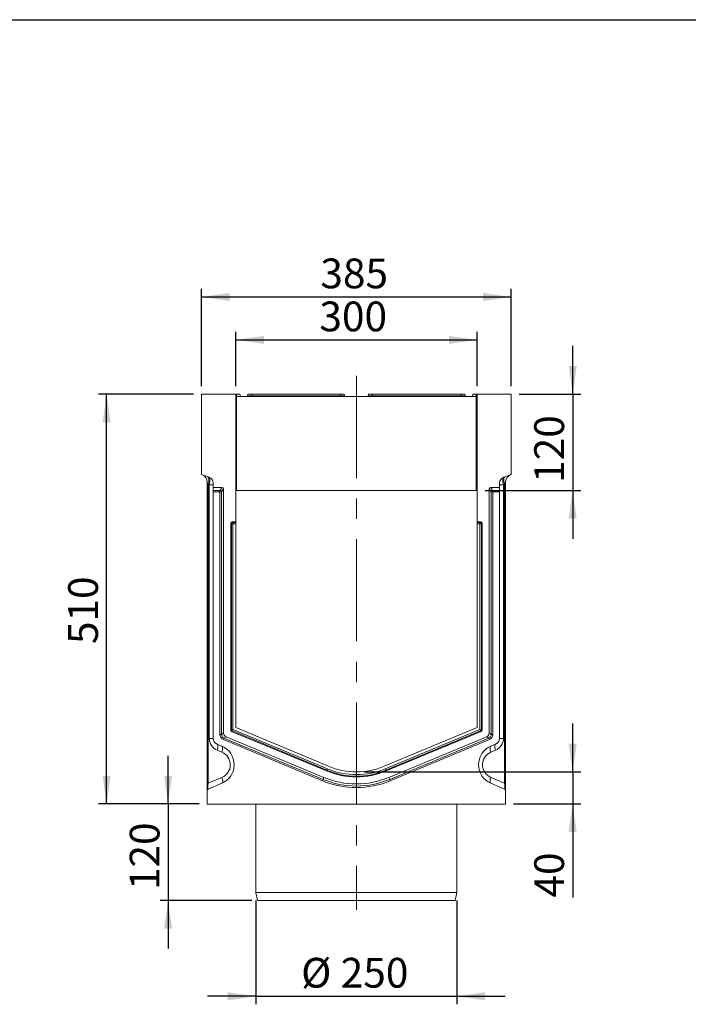
# Model space of a CAD drawing. Units: millimetres. Extents: x -476 to 11211, y -31 to 3696.
# Drawn here: x 1743 to 2574, y 1685 to 2910 of the extents above; entities that cross this region are included whole.
import ezdxf

# ---------------------------------------------------------------- set-up
doc = ezdxf.new("R2010")
doc.units = ezdxf.units.MM
doc.header["$LTSCALE"] = 10
doc.header["$PDSIZE"] = -1
doc.linetypes.add('CENTERX2', pattern=[20.32, 12.7, -2.54, 2.54, -2.54])
doc.layers.add('FORMAT', color=7, linetype='Continuous')
doc.styles.add('SLDTEXTSTYLE1', font='TXT', dxfattribs={"width": 0.7})
doc.dimstyles.new('SLDDIMSTYLE0', dxfattribs={"dimtxt": 33.930745, "dimasz": 35, "dimexe": 0, "dimexo": 0.0625, "dimgap": 8.482686, "dimtad": 1, "dimrnd": 1e-09, "dimzin": 12, "dimdsep": 46, "dimtxsty": 'SLDTEXTSTYLE1', "dimsah": 1, "dimcen": 0.09, "dimadec": 0, "dimazin": 3, "dimtfac": 1, "dimtofl": 0, "dimtmove": 0, "dimatfit": 3, "dimfxl": 0, "dimfrac": 2, "dimtolj": 1, "dimtzin": 12, "dimarcsym": 0})
doc.dimstyles.new('SLDDIMSTYLE1', dxfattribs={"dimtxt": 33.930745, "dimasz": 35, "dimexe": 0, "dimexo": 0.0625, "dimgap": 8.482686, "dimtad": 1, "dimrnd": 1e-09, "dimzin": 12, "dimdsep": 46, "dimtxsty": 'SLDTEXTSTYLE1', "dimsah": 1, "dimcen": 0.09, "dimadec": 0, "dimazin": 3, "dimtfac": 1, "dimtmove": 0, "dimatfit": 0, "dimfxl": 0, "dimfrac": 2, "dimtolj": 1, "dimtzin": 12, "dimarcsym": 0})

# ---------------------------------------------------------------- blocks, each defined once
blk = doc.blocks.new('_D_6')
at = {"layer": 'FORMAT'}
for p, q in [((2430.8, 1974.1), (2430.8, 2034.1)), ((2171.9, 1974.1), (2440.8, 1974.1)), ((2430.8, 1974.1), (2430.8, 1934.1)), ((2357.4, 1934.1), (2440.8, 1934.1)), ((2430.8, 1934.1), (2430.8, 1817.7))]:
    blk.add_line(p, q, dxfattribs=at)
for points in [[(2430.8, 1974.1), (2435.8, 2009.1), (2425.8, 2009.1)], [(2430.8, 1934.1), (2425.8, 1899.1), (2435.8, 1899.1)]]:
    blk.add_solid(points, dxfattribs=at)
at = {"layer": 'FORMAT', "insert": (2383, 1817.7, 0.1), "char_height": 37.04, "attachment_point": 1, "rotation": 90, "style": 'SLDTEXTSTYLE1'}
blk.add_mtext('40', dxfattribs=at)
blk = doc.blocks.new('_D_7')
at = {"layer": 'FORMAT'}
for p, q in [((2011.9, 2454.1), (2011.9, 2521.6)), ((2311.9, 2454.1), (2311.9, 2521.6)), ((2011.9, 2511.6), (2311.9, 2511.6))]:
    blk.add_line(p, q, dxfattribs=at)
for points in [[(2011.9, 2511.6), (2046.9, 2506.6), (2046.9, 2516.6)], [(2311.9, 2511.6), (2276.9, 2516.6), (2276.9, 2506.6)]]:
    blk.add_solid(points, dxfattribs=at)
at = {"layer": 'FORMAT', "insert": (2115.9, 2559.3, -5.9), "char_height": 37.04, "attachment_point": 1, "style": 'SLDTEXTSTYLE1'}
blk.add_mtext('300', dxfattribs=at)
blk = doc.blocks.new('_D_8')
at = {"layer": 'FORMAT'}
for p, q in [((1969.4, 2454.1), (1969.4, 2575)), ((2354.4, 2454.1), (2354.4, 2575)), ((1969.4, 2565), (2354.4, 2565))]:
    blk.add_line(p, q, dxfattribs=at)
for points in [[(1969.4, 2565), (2004.4, 2560), (2004.4, 2570)], [(2354.4, 2565), (2319.4, 2570), (2319.4, 2560)]]:
    blk.add_solid(points, dxfattribs=at)
at = {"layer": 'FORMAT', "insert": (2117.1, 2612.8, -5.9), "char_height": 37.04, "attachment_point": 1, "style": 'SLDTEXTSTYLE1'}
blk.add_mtext('385', dxfattribs=at)
blk = doc.blocks.new('_D_9')
at = {"layer": 'FORMAT'}
for p, q in [((1927.8, 1934.1), (1927.8, 1994.1)), ((1966.4, 1934.1), (1917.8, 1934.1)), ((1927.8, 1934.1), (1927.8, 1814.1)), ((2031.8, 1814.1), (1917.8, 1814.1)), ((1927.8, 1814.1), (1927.8, 1754.1))]:
    blk.add_line(p, q, dxfattribs=at)
for points in [[(1927.8, 1934.1), (1932.8, 1969.1), (1922.8, 1969.1)], [(1927.8, 1814.1), (1922.8, 1779.1), (1932.8, 1779.1)]]:
    blk.add_solid(points, dxfattribs=at)
at = {"layer": 'FORMAT', "insert": (1880.1, 1827, -5.9), "char_height": 37.04, "attachment_point": 1, "rotation": 90, "style": 'SLDTEXTSTYLE1'}
blk.add_mtext('120', dxfattribs=at)
blk = doc.blocks.new('_D_10')
at = {"layer": 'FORMAT'}
for p, q in [((2036.9, 1814.1), (2036.9, 1684.8)), ((2286.9, 1814.1), (2286.9, 1684.8)), ((2036.9, 1694.8), (1976.9, 1694.8)), ((2036.9, 1694.8), (2286.9, 1694.8)), ((2286.9, 1694.8), (2346.9, 1694.8))]:
    blk.add_line(p, q, dxfattribs=at)
for points in [[(2036.9, 1694.8), (2001.9, 1699.8), (2001.9, 1689.8)], [(2286.9, 1694.8), (2321.9, 1689.8), (2321.9, 1699.8)]]:
    blk.add_solid(points, dxfattribs=at)
at = {"layer": 'FORMAT', "char_height": 37.04, "attachment_point": 1, "style": 'SLDTEXTSTYLE1'}
for s, insert in [('%%c', (2093.2, 1742.6, -5.9)), ('250', (2142.4, 1742.6, -5.9))]:
    blk.add_mtext(s, dxfattribs=dict(at, insert=insert))
blk = doc.blocks.new('_D_11')
at = {"layer": 'FORMAT'}
for p, q in [((2430.8, 2444.1), (2430.8, 2504.1)), ((2364.4, 2444.1), (2440.8, 2444.1)), ((2430.8, 2444.1), (2430.8, 2324.1)), ((2321.9, 2324.1), (2440.8, 2324.1)), ((2430.8, 2324.1), (2430.8, 2264.1))]:
    blk.add_line(p, q, dxfattribs=at)
for points in [[(2430.8, 2444.1), (2435.8, 2479.1), (2425.8, 2479.1)], [(2430.8, 2324.1), (2425.8, 2289.1), (2435.8, 2289.1)]]:
    blk.add_solid(points, dxfattribs=at)
at = {"layer": 'FORMAT', "insert": (2383, 2333.7, -5.9), "char_height": 37.04, "attachment_point": 1, "rotation": 90, "style": 'SLDTEXTSTYLE1'}
blk.add_mtext('120', dxfattribs=at)
blk = doc.blocks.new('_D_12')
at = {"layer": 'FORMAT'}
for p, q in [((1959.4, 2444.1), (1841.4, 2444.1)), ((1851.4, 1934.1), (1851.4, 2444.1)), ((1966.4, 1934.1), (1841.4, 1934.1))]:
    blk.add_line(p, q, dxfattribs=at)
for points in [[(1851.4, 2444.1), (1846.4, 2409.1), (1856.4, 2409.1)], [(1851.4, 1934.1), (1856.4, 1969.1), (1846.4, 1969.1)]]:
    blk.add_solid(points, dxfattribs=at)
at = {"layer": 'FORMAT', "insert": (1803.6, 2133.1, -5.9), "char_height": 37.04, "attachment_point": 1, "rotation": 90, "style": 'SLDTEXTSTYLE1'}
blk.add_mtext('510', dxfattribs=at)

msp = doc.modelspace()

# ---------------------------------------------------------------- linework, layer by layer
at = {"color": 7, "linetype": 'Continuous', "lineweight": 15}
for p, q in [((1969.379, 2344.065), (1969.379, 2444.065)), ((1969.379, 2444.065), (2011.879, 2444.065)), ((2011.879, 2285.311), (2011.879, 2444.065)), ((2011.879, 2444.065), (2012.262, 2441.891)), ((2011.879, 2444.065), (2012.769, 2444.065)), ((2012.769, 2444.065), (2013.298, 2441.065)), ((2012.769, 2444.065), (2012.771, 2444.065)), ((2012.771, 2444.065), (2013.3, 2441.065)), ((2012.771, 2444.065), (2017.171, 2444.065)), ((2012.879, 2441.135), (2012.879, 2324.065)), ((2013.247, 2441.065), (2310.511, 2441.065)), ((2017.171, 2444.065), (2017.7, 2441.065)), ((2026.495, 2441.891), (2026.879, 2444.065)), ((2026.879, 2444.065), (2031.803, 2444.065)), ((2031.803, 2444.065), (2031.419, 2441.891)), ((2031.419, 2441.065), (2031.419, 2441.891)), ((2031.419, 2441.891), (2142.338, 2441.891)), ((2031.803, 2444.065), (2141.955, 2444.065)), ((2141.955, 2444.065), (2146.879, 2444.065)), ((2142.338, 2441.891), (2141.955, 2444.065)), ((2142.338, 2441.065), (2142.338, 2441.891)), ((2146.879, 2444.065), (2147.262, 2441.891)), ((2176.495, 2441.891), (2176.879, 2444.065)), ((2176.879, 2444.065), (2181.803, 2444.065)), ((2181.803, 2444.065), (2181.419, 2441.891)), ((2181.419, 2441.891), (2292.338, 2441.891)), ((2181.419, 2441.891), (2181.419, 2441.065)), ((2181.803, 2444.065), (2291.955, 2444.065)), ((2291.955, 2444.065), (2296.879, 2444.065)), ((2292.338, 2441.891), (2291.955, 2444.065)), ((2292.338, 2441.891), (2292.338, 2441.065)), ((2296.879, 2444.065), (2297.262, 2441.891)), ((2306.584, 2444.065), (2306.055, 2441.065)), ((2306.584, 2444.065), (2310.988, 2444.065)), ((2310.988, 2444.065), (2310.459, 2441.065)), ((2310.988, 2444.065), (2310.459, 2441.065)), ((2310.879, 2324.065), (2310.879, 2441.135)), ((2310.988, 2444.065), (2311.879, 2444.065)), ((2310.988, 2444.065), (2310.988, 2444.065)), ((2311.495, 2441.891), (2311.879, 2444.065)), ((2311.879, 2444.065), (2311.879, 2285.311)), ((2311.879, 2444.065), (2354.379, 2444.065)), ((2354.379, 2444.065), (2354.379, 2344.065)), ((1969.379, 2344.065), (1978.615, 2340.703)), ((2345.142, 2340.703), (2354.379, 2344.065)), ((1976.379, 2334.515), (1977.597, 2331.854)), ((1976.379, 1959.917), (1976.379, 2334.515)), ((1977.597, 2331.854), (1977.597, 1959.917)), ((1979.004, 2331.342), (1977.597, 2331.854)), ((1979.004, 2015.732), (1979.004, 2331.342)), ((1979.004, 2331.342), (1983.879, 2331.342)), ((1983.879, 2333.186), (1983.879, 2328.065)), ((1994.98, 2328.065), (1983.879, 2328.065)), ((1983.879, 2324.176), (1983.879, 2328.065)), ((1992.316, 2324.176), (1994.98, 2328.065)), ((2328.777, 2328.065), (2331.441, 2324.176)), ((2339.879, 2328.065), (2328.777, 2328.065)), ((2339.879, 2328.065), (2339.879, 2333.186)), ((2344.753, 2331.342), (2339.879, 2331.342)), ((2339.879, 2324.176), (2339.879, 2328.065)), ((2346.16, 2331.854), (2344.753, 2331.342)), ((2344.753, 2331.342), (2344.753, 2015.732)), ((2347.379, 2334.515), (2346.16, 2331.854)), ((2346.16, 1959.917), (2346.16, 2331.854)), ((2347.379, 2334.515), (2347.379, 1959.917)), ((1983.879, 2324.176), (1992.316, 2324.176)), ((1983.879, 2322.297), (1983.879, 2324.176)), ((1992.316, 2322.297), (1983.879, 2322.297)), ((1983.879, 2322.297), (1983.879, 2015.732)), ((1992.316, 2324.176), (1992.316, 2322.297)), ((1992.316, 2020.551), (1992.316, 2322.297)), ((1994.257, 2322.297), (1992.316, 2322.297)), ((1996.871, 2326.113), (1994.257, 2322.297)), ((1994.257, 2322.297), (1994.257, 2020.551)), ((1996.871, 2022.294), (1996.871, 2326.113)), ((2012.879, 2324.065), (2011.879, 2324.065)), ((2012.879, 2324.065), (2310.879, 2324.065)), ((2311.879, 2324.065), (2310.879, 2324.065)), ((2329.501, 2322.297), (2326.887, 2326.113)), ((2326.887, 2326.113), (2326.887, 2022.294)), ((2331.441, 2322.297), (2329.501, 2322.297)), ((2329.501, 2020.551), (2329.501, 2322.297)), ((2331.441, 2322.297), (2331.441, 2324.176)), ((2331.441, 2324.176), (2339.879, 2324.176)), ((2331.441, 2322.297), (2331.441, 2020.551)), ((2339.879, 2322.297), (2331.441, 2322.297)), ((2339.879, 2324.176), (2339.879, 2322.297)), ((2339.879, 2015.732), (2339.879, 2322.297)), ((2005.632, 2283.371), (2005.632, 2026.194)), ((2006.501, 2282.502), (2005.632, 2283.371)), ((2006.501, 2026.773), (2006.501, 2282.502)), ((2008.441, 2282.502), (2006.501, 2282.502)), ((2011.879, 2285.311), (2007.573, 2285.311)), ((2007.573, 2285.311), (2008.441, 2284.443)), ((2008.441, 2284.443), (2011.879, 2284.443)), ((2008.441, 2282.502), (2008.441, 2284.443)), ((2008.441, 2282.502), (2008.441, 2026.773)), ((2011.879, 2282.502), (2008.441, 2282.502)), ((2011.879, 2284.443), (2011.879, 2285.311)), ((2011.879, 2284.443), (2011.879, 2282.502)), ((2011.879, 2029.065), (2011.879, 2282.502)), ((2316.185, 2285.311), (2311.879, 2285.311)), ((2311.879, 2284.443), (2311.879, 2285.311)), ((2311.879, 2284.443), (2315.316, 2284.443)), ((2311.879, 2282.502), (2311.879, 2284.443)), ((2315.316, 2282.502), (2311.879, 2282.502)), ((2311.879, 2282.502), (2311.879, 2029.065)), ((2315.316, 2284.443), (2316.185, 2285.311)), ((2315.316, 2284.443), (2315.316, 2282.502)), ((2317.257, 2282.502), (2315.316, 2282.502)), ((2315.316, 2026.773), (2315.316, 2282.502)), ((2318.125, 2283.371), (2317.257, 2282.502)), ((2317.257, 2282.502), (2317.257, 2026.773)), ((2318.125, 2026.194), (2318.125, 2283.371)), ((1994.257, 2020.551), (1996.871, 2022.294)), ((2005.632, 2026.194), (2006.501, 2026.773)), ((2008.441, 2026.773), (2006.501, 2026.773)), ((2007.695, 2024.982), (2006.826, 2024.403)), ((2006.826, 2024.403), (2124.861, 1975.222)), ((2008.441, 2026.773), (2007.695, 2024.982)), ((2125.195, 1976.024), (2007.695, 2024.982)), ((2008.441, 2026.773), (2125.941, 1977.815)), ((2127.263, 1980.988), (2011.879, 2029.065)), ((2311.879, 2029.065), (2196.494, 1980.988)), ((2197.816, 1977.815), (2315.316, 2026.773)), ((2316.062, 2024.982), (2198.562, 1976.024)), ((2198.897, 1975.222), (2316.931, 2024.403)), ((2315.316, 2026.773), (2316.062, 2024.982)), ((2317.257, 2026.773), (2315.316, 2026.773)), ((2316.931, 2024.403), (2316.062, 2024.982)), ((2317.257, 2026.773), (2318.125, 2026.194)), ((2326.887, 2022.294), (2329.501, 2020.551)), ((1979.004, 2015.732), (1983.879, 2015.732)), ((1994.257, 2020.551), (1992.316, 2020.551)), ((1997.242, 2016.073), (1996.496, 2014.282)), ((2119.739, 1962.93), (1996.496, 2014.282)), ((1999.856, 2017.815), (1997.242, 2016.073)), ((1997.242, 2016.073), (2120.486, 1964.721)), ((2121.491, 1967.134), (1999.856, 2017.815)), ((2323.901, 2017.815), (2202.266, 1967.134)), ((2203.272, 1964.721), (2326.515, 2016.073)), ((2327.261, 2014.282), (2204.018, 1962.93)), ((2326.515, 2016.073), (2323.901, 2017.815)), ((2326.515, 2016.073), (2327.261, 2014.282)), ((2329.501, 2020.551), (2331.441, 2020.551)), ((2344.753, 2015.732), (2339.879, 2015.732)), ((1988.802, 2008.347), (1994.607, 2005.928)), ((1994.656, 1998.543), (1988.851, 2000.962)), ((2334.907, 2000.962), (2329.101, 1998.543)), ((2329.15, 2005.928), (2334.956, 2008.347)), ((2125.195, 1976.024), (2124.861, 1975.222)), ((2125.941, 1977.815), (2125.195, 1976.024)), ((2197.816, 1977.815), (2198.562, 1976.024)), ((2198.562, 1976.024), (2198.897, 1975.222)), ((1977.597, 1959.917), (1994.76, 1967.203)), ((2120.486, 1964.721), (2119.739, 1962.93)), ((2120.486, 1964.721), (2121.491, 1967.134)), ((2203.272, 1964.721), (2202.266, 1967.134)), ((2203.272, 1964.721), (2204.018, 1962.93)), ((2328.997, 1967.203), (2346.16, 1959.917)), ((1976.379, 1959.917), (1977.597, 1959.917)), ((1976.379, 1950.712), (1976.379, 1959.917)), ((1976.379, 1950.712), (1976.379, 1934.065)), ((1994.76, 1959.839), (1977.597, 1952.553)), ((2346.16, 1952.553), (2328.997, 1959.839)), ((2347.379, 1959.917), (2346.16, 1959.917)), ((2347.379, 1959.917), (2347.379, 1950.712)), ((2347.379, 1934.065), (2347.379, 1950.712)), ((1976.379, 1934.065), (2347.379, 1934.065)), ((2036.879, 1934.065), (2036.879, 1824.065)), ((2286.879, 1824.065), (2286.879, 1934.065)), ((2036.879, 1824.065), (2038.879, 1814.065)), ((2036.879, 1824.065), (2161.879, 1824.065)), ((2161.879, 1814.065), (2038.879, 1814.065)), ((2161.879, 1824.065), (2286.879, 1824.065)), ((2284.879, 1814.065), (2161.879, 1814.065)), ((2284.879, 1814.065), (2286.879, 1824.065))]:
    msp.add_line(p, q, dxfattribs=at)
at = {"color": 7, "linetype": 'Continuous', "lineweight": 15, "flags": 128}
for points in [[(1977.597, 2331.854), (1978.057, 2333.548), (1978.376, 2335.187), (1978.544, 2336.719), (1978.556, 2338.095), (1978.412, 2339.269), (1978.116, 2340.206), (1977.677, 2340.873), (1977.11, 2341.251)], [(2346.647, 2341.251), (2346.08, 2340.873), (2345.642, 2340.206), (2345.345, 2339.269), (2345.201, 2338.095), (2345.213, 2336.719), (2345.382, 2335.187), (2345.701, 2333.548), (2346.16, 2331.854)], [(1988.851, 2000.962), (1989.267, 2002.281), (1989.572, 2003.558), (1989.757, 2004.754), (1989.814, 2005.831), (1989.743, 2006.755), (1989.546, 2007.496), (1989.229, 2008.033), (1988.802, 2008.347)], [(1994.656, 1998.543), (1995.072, 1999.862), (1995.378, 2001.14), (1995.562, 2002.335), (1995.619, 2003.412), (1995.549, 2004.336), (1995.351, 2005.077), (1995.034, 2005.614), (1994.607, 2005.928)], [(2329.101, 1998.543), (2328.685, 1999.862), (2328.38, 2001.14), (2328.195, 2002.335), (2328.138, 2003.412), (2328.209, 2004.336), (2328.406, 2005.077), (2328.723, 2005.614), (2329.15, 2005.928)], [(2334.907, 2000.962), (2334.49, 2002.281), (2334.185, 2003.558), (2334.001, 2004.754), (2333.943, 2005.831), (2334.014, 2006.755), (2334.211, 2007.496), (2334.528, 2008.033), (2334.956, 2008.347)], [(1994.76, 1967.203), (1995.183, 1965.889), (1995.496, 1964.617), (1995.687, 1963.426), (1995.751, 1962.352), (1995.687, 1961.431), (1995.496, 1960.691), (1995.183, 1960.154), (1994.76, 1959.839)], [(2328.997, 1967.203), (2328.574, 1965.889), (2328.262, 1964.617), (2328.07, 1963.426), (2328.006, 1962.352), (2328.07, 1961.431), (2328.262, 1960.691), (2328.574, 1960.154), (2328.997, 1959.839)]]:
    msp.add_lwpolyline(points, dxfattribs=at)
at = {"color": 7, "linetype": 'Continuous', "lineweight": 15}
for centre, radius, start, end in [((2013.247, 2442.065), 1, 248.40271, 270), ((2025.511, 2442.065), 1, 270, 350), ((2148.247, 2442.065), 1, 190, 270), ((2175.511, 2442.065), 1, 270, 350), ((2298.247, 2442.065), 1, 190, 270), ((2310.511, 2442.065), 1, 270, 291.59729), ((1966.379, 2334.515), 10, 0, 70), ((1975.879, 2333.186), 8, 0, 70), ((2347.879, 2333.186), 8, 110, 180), ((2357.379, 2334.515), 10, 110, 180), ((1992.151, 2322.065), 2.118, 6.295661, 85.540244), ((2331.606, 2322.065), 2.118, 94.459756, 173.704339), ((2008.581, 2282.363), 2.085, 93.83229, 176.16771), ((2315.177, 2282.363), 2.085, 3.83229, 86.16771), ((2008.571, 2026.86), 2.072, 182.396302, 244.983833), ((2315.186, 2026.86), 2.072, 295.016167, 357.603698), ((1995.004, 2015.732), 16, 180, 247.380135), ((1991.879, 2015.732), 8, 180, 247.380135), ((2328.753, 2015.732), 16, 292.619865, 0), ((2331.879, 2015.732), 8, 292.619865, 0), ((1984.992, 1982.851), 25, 293, 67.380135), ((1988.117, 1982.851), 17, 293, 67.380135), ((2338.766, 1982.851), 25, 112.619865, 247), ((2335.64, 1982.851), 17, 112.619865, 247), ((2161.879, 2064.065), 96.247, 247.380135, 292.619865), ((2161.879, 2064.065), 95.378, 247.380135, 292.619865), ((2161.879, 2064.065), 93.437, 247.380135, 292.619865), ((2161.879, 2064.065), 90, 247.380135, 292.619865), ((2161.879, 2064.065), 109.563, 247.380135, 292.619865), ((2161.879, 2064.065), 107.622, 247.380135, 292.619865), ((2161.879, 2064.065), 105.008, 247.380135, 292.619865), ((1978.379, 1950.712), 2, 113, 180), ((2345.379, 1950.712), 2, 0, 67)]:
    msp.add_arc(centre, radius, start, end, dxfattribs=at)
for centre, major_axis, ratio, start_param, end_param in [((2031.603, 2442.065), (5.108, 0.175), 0.03274968, 3.13465541, 4.67529347), ((2142.154, 2442.065), (5.108, -0.175), 0.03274968, 4.74948449, 6.29012255), ((2181.603, 2442.065), (5.108, 0.175), 0.03274968, 3.13465541, 4.67529347), ((2292.154, 2442.065), (5.108, -0.175), 0.03274968, 4.74948449, 6.29012255), ((1975.879, 2331.057), (2.67, 9.667), 0.29468135, 4.82292832, 6.25968572), ((2347.879, 2331.057), (-2.67, 9.667), 0.29468135, 0.02349958, 1.46025699), ((1994.809, 2325.936), (1.235, 1.803), 0.914917, 5.35507487, 6.84303433), ((2328.948, 2325.936), (-1.235, 1.803), 0.914917, 5.72333628, 7.21129574), ((2007.693, 2283.25), (1.5, -1.5), 0.94309037, 2.38547432, 3.89771098), ((2316.064, 2283.25), (-1.5, -1.5), 0.94309037, 2.38547432, 3.89771098), ((2002.024, 2022.495), (-4.343, -2.895), 0.9579172, 5.71485779, 6.85151282), ((2007.693, 2026.275), (1.737, 1.158), 0.9579172, 2.57326514, 3.70992017), ((2316.064, 2026.275), (-1.737, 1.158), 0.9579172, 2.57326514, 3.70992017), ((2321.734, 2022.495), (4.343, -2.895), 0.9579172, 5.71485779, 6.85151282), ((1999.53, 2020.833), (-6.08, -4.053), 0.9579172, 5.71485779, 6.85151282), ((1999.53, 2020.833), (4.486, 2.991), 0.92735362, 2.57326514, 3.70992017), ((2324.227, 2020.833), (4.486, -2.991), 0.92735362, 5.71485779, 6.85151282), ((2324.227, 2020.833), (6.08, -4.053), 0.9579172, 5.71485779, 6.85151282), ((1978.379, 1961.576), (0.806, 9.027), 0.07089536, 1.76190929, 3.17943541), ((2345.379, 1961.576), (-0.806, 9.027), 0.07089536, 3.10374989, 4.52127601)]:
    msp.add_ellipse(centre, major_axis=major_axis, ratio=ratio, start_param=start_param, end_param=end_param, dxfattribs=at)
for points, knots in [([(2012.262, 2441.891), (2012.277, 2441.805), (2012.302, 2441.725), (2012.372, 2441.573), (2012.417, 2441.501), (2012.574, 2441.306), (2012.715, 2441.2), (2012.879, 2441.135)], [0, 0, 0, 0, 0.25, 0.25, 0.5, 0.5, 1, 1, 1, 1]), ([(2310.879, 2441.135), (2311.042, 2441.2), (2311.182, 2441.305), (2311.393, 2441.565), (2311.465, 2441.72), (2311.495, 2441.891)], [0, 0, 0, 0, 0.5, 0.5, 1, 1, 1, 1])]:
    msp.add_open_spline(points, degree=3, knots=knots, dxfattribs=at)
at = {"layer": 'FORMAT', "color": 7, "lineweight": 30}
msp.add_line((200, 2910), (4150, 2910), dxfattribs=at)
at = {"layer": 'FORMAT', "linetype": 'CENTERX2', "lineweight": 0}
msp.add_line((2161.879, 2466.716), (2161.879, 1802.299), dxfattribs=at)
at = {"layer": 'FORMAT'}
msp.add_point((2161.879, 1974.065), dxfattribs=at)

# ---------------------------------------------------------------- dimensions: what is measured, and where the dimension line sits
for base, p1, p2, picture, middle in [((2354.379, 2565.019), (1969.379, 2444.065), (2354.379, 2444.065), '_D_8', (2159.25, 2565.019)), ((2311.879, 2511.568), (2011.879, 2444.065), (2311.879, 2444.065), '_D_7', (2159.25, 2511.568))]:
    dim = msp.add_linear_dim(base=base, p1=p1, p2=p2, dimstyle='SLDDIMSTYLE0', dxfattribs=at)
    dim.commit()
    dim.dimension.update_dxf_attribs({"geometry": picture, "text_midpoint": middle, "dimtype": 160})
for base, p1, p2, dimstyle, picture, middle in [((2430.787, 2324.065), (2354.379, 2444.065), (2311.879, 2324.065), 'SLDDIMSTYLE1', '_D_11', (2430.787, 2374.73)), ((1851.35, 2444.065), (1976.379, 1934.065), (1969.379, 2444.065), 'SLDDIMSTYLE0', '_D_12', (1851.35, 2172.847)), ((2430.787, 1934.065), (2161.879, 1974.065), (2347.379, 1934.065), 'SLDDIMSTYLE1', '_D_6', (2430.787, 1851.477)), ((1927.801, 1814.065), (1976.379, 1934.065), (2041.779, 1814.065), 'SLDDIMSTYLE1', '_D_9', (1927.801, 1867.994))]:
    dim = msp.add_linear_dim(base=base, p1=p1, p2=p2, angle=90, dimstyle=dimstyle, dxfattribs=at)
    dim.commit()
    dim.dimension.update_dxf_attribs({"geometry": picture, "text_midpoint": middle, "dimtype": 160})
dim = msp.add_linear_dim(base=(2286.879, 1694.82), p1=(2036.879, 1824.065), p2=(2286.879, 1824.065), text='%%c<>', dimstyle='SLDDIMSTYLE1', dxfattribs=at)
dim.commit()
dim.dimension.update_dxf_attribs({"geometry": '_D_10', "text_midpoint": (2161.181, 1694.82), "dimtype": 160})

doc.saveas('drawing.dxf')
